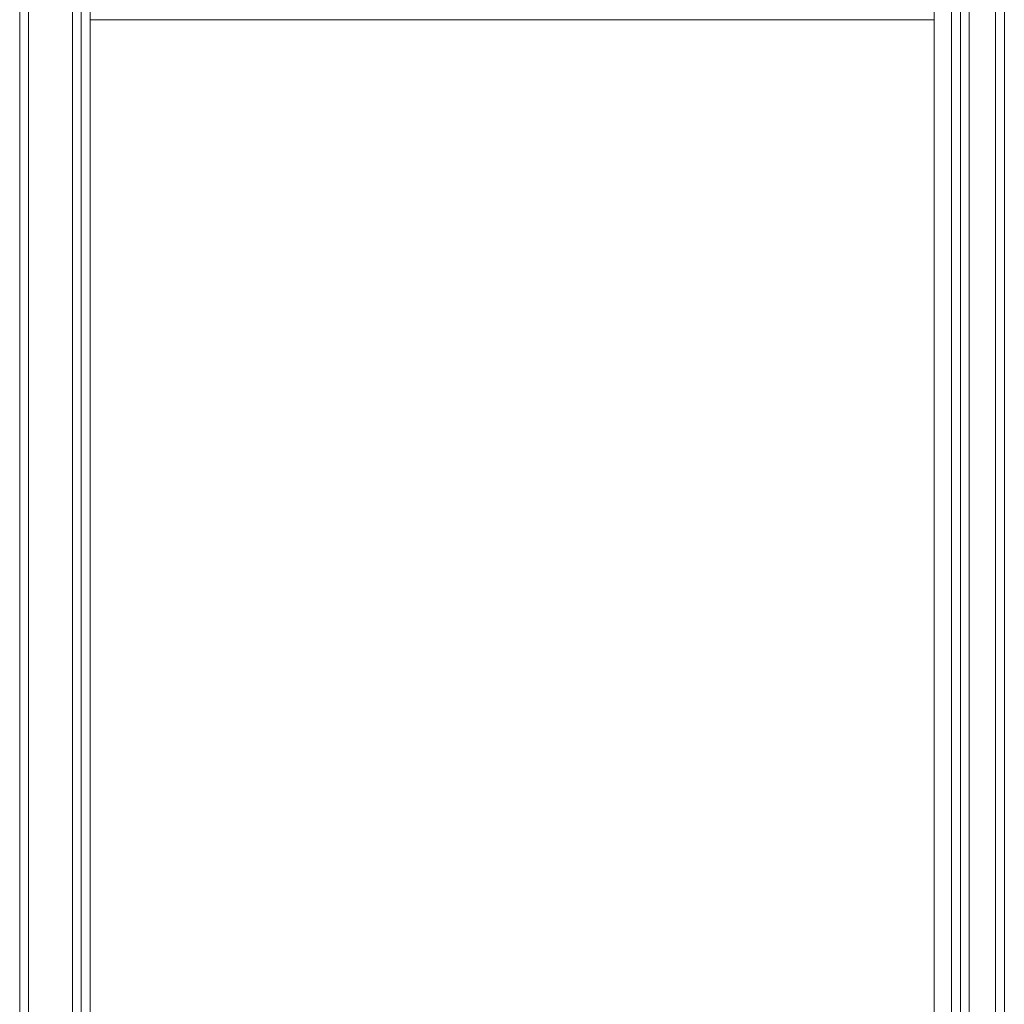
# Model space of a CAD drawing. Units: inches. Extents: x 10 to 4446, y 174 to 3310.
# Drawn here: x 3423 to 3535, y 2229 to 2341 of the extents above; entities that cross this region are included whole.
import ezdxf

# ---------------------------------------------------------------- set-up
doc = ezdxf.new("R2010")
doc.units = ezdxf.units.IN
doc.header["$MEASUREMENT"] = 0
doc.layers.add('509', color=7, linetype='Continuous', lineweight=9)
doc.layers.add('911', color=7, linetype='Continuous', lineweight=9)

# ---------------------------------------------------------------- blocks, each defined once
blk = doc.blocks.new('3_dwg-666577-North')
at = {"lineweight": 9}
for p, q in [((249.53, 1046.52), (249.53, 8.99)), ((257.53, 8.99), (257.53, 1046.52)), ((355.53, 1046.52), (355.53, 8.99)), ((361.53, 8.99), (361.53, 1046.52)), ((250.53, 1028.87), (250.53, 8.99)), ((256.53, 1028.87), (256.53, 8.99)), ((356.53, 1028.87), (356.53, 8.99)), ((360.53, 1028.87), (360.53, 8.99)), ((249.53, 8.99), (249.53, 917.75)), ((361.53, 917.75), (361.53, 8.99)), ((257.53, 904.59), (257.53, 8.99)), ((355.53, 904.59), (355.53, 8.99)), ((250.53, 903.4), (250.53, 8.99)), ((255.53, 903.4), (255.53, 8.99)), ((357.53, 8.99), (357.53, 903.4)), ((360.53, 8.99), (360.53, 903.4))]:
    blk.add_line(p, q, dxfattribs=at)
at = {"lineweight": 9, "flags": 128}
for points in [[(257.53, 8.99), (257.53, 94.2), (257.53, 179.11), (257.53, 263.44), (257.53, 346.94), (257.53, 429.34), (257.53, 510.39), (257.53, 589.84), (257.53, 667.44), (257.53, 742.94), (257.53, 816.11), (257.53, 886.73), (257.53, 904.59)], [(355.53, 904.59), (355.53, 834.67), (355.53, 762.14), (355.53, 687.22), (355.53, 610.15), (355.53, 531.15), (355.53, 450.49), (355.53, 368.42), (355.53, 285.18), (355.53, 201.04), (355.53, 116.25), (355.53, 31.1), (355.53, 8.99)]]:
    blk.add_lwpolyline(points, dxfattribs=at)
at = {"layer": '509'}
for p, q in [((257.53, 798.44), (257.53, 610.99)), ((257.53, 610.99), (257.53, 798.44)), ((353.53, 610.99), (353.53, 798.44)), ((353.53, 798.44), (353.53, 610.99)), ((257.53, 609.78), (257.53, 796.86)), ((257.53, 796.86), (257.53, 609.78)), ((353.53, 796.86), (353.53, 609.78)), ((353.53, 609.78), (353.53, 796.86))]:
    blk.add_line(p, q, dxfattribs=at)
at = {"layer": '509', "flags": 128}
for points in [[(257.53, 796.86), (257.53, 797.26), (257.53, 797.65), (257.53, 798.05), (257.53, 798.44)], [(353.53, 798.44), (353.53, 798.05), (353.53, 797.65), (353.53, 797.26), (353.53, 796.86)], [(353.53, 796.86), (329.53, 796.86), (305.53, 796.86), (281.53, 796.86), (257.53, 796.86)]]:
    blk.add_lwpolyline(points, dxfattribs=at)
at = {"layer": '911', "flags": 128}
for points in [[(257.53, 652.93), (257.53, 694.81), (257.53, 736.7), (257.53, 778.58), (257.53, 820.46)], [(257.53, 820.46), (257.53, 778.58), (257.53, 736.7), (257.53, 694.81), (257.53, 652.93)], [(257.53, 819.95), (257.53, 778.07), (257.53, 736.19), (257.53, 694.3), (257.53, 652.42)], [(257.53, 652.42), (257.53, 694.3), (257.53, 736.19), (257.53, 778.07), (257.53, 819.95)], [(353.53, 820.46), (353.53, 778.58), (353.53, 736.7), (353.53, 694.81), (353.53, 652.93)], [(353.53, 652.93), (353.53, 694.81), (353.53, 736.7), (353.53, 778.58), (353.53, 820.46)], [(353.53, 652.42), (353.53, 694.3), (353.53, 736.19), (353.53, 778.07), (353.53, 819.95)], [(353.53, 819.95), (353.53, 778.07), (353.53, 736.19), (353.53, 694.3), (353.53, 652.42)]]:
    blk.add_lwpolyline(points, dxfattribs=at)

msp = doc.modelspace()

# ---------------------------------------------------------------- block references
at = {"lineweight": 9}
msp.add_blockref('3_dwg-666577-North', (3173.73, 1544.53), dxfattribs=at)

doc.saveas('drawing.dxf')
